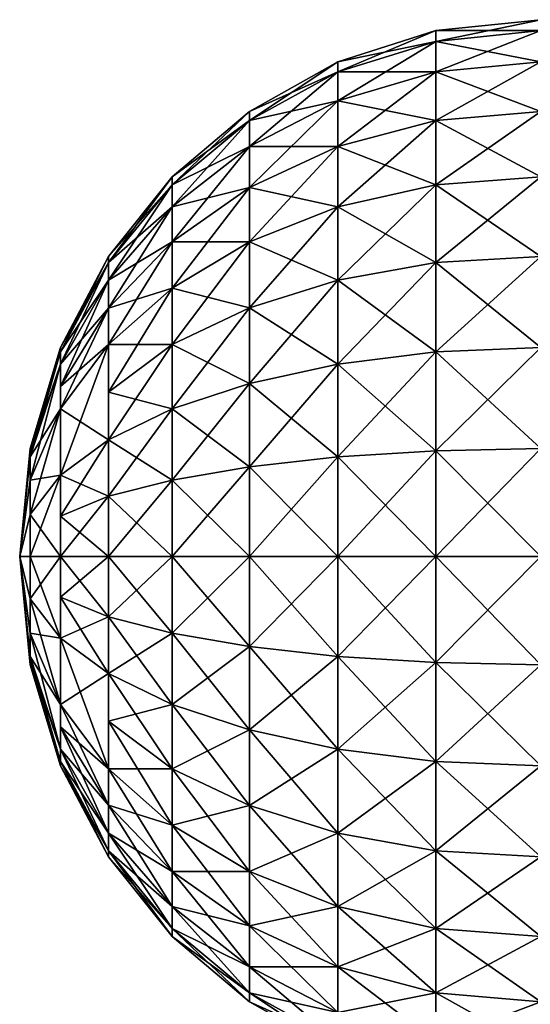
# Model space of a CAD drawing. Extents: x -14.4 to 15.7, y -14.1 to 14.7.
# Drawn here: x -1.1 to -0.6, y 11.3 to 12.2 of the extents above; entities that cross this region are included whole.
import ezdxf

# ---------------------------------------------------------------- set-up
doc = ezdxf.new("R2010")
doc.units = 0

msp = doc.modelspace()

# ---------------------------------------------------------------- linework, layer by layer
at = {"layer": 'Sphere_312', "color": 6}
for points in [[(-0.6018, 12.18359, -18.12628), (-0.6018, 12.19342, -18.19982), (-0.69598, 12.17401, -18.12774)], [(-0.69598, 12.18359, -18.19982), (-0.69598, 12.17401, -18.12774), (-0.6018, 12.19342, -18.19982)], [(-0.6018, 12.19342, -18.19982), (-0.6018, 12.18359, -18.27343), (-0.69598, 12.18359, -18.19982)], [(-0.69598, 12.17401, -18.12774), (-0.69598, 12.18359, -18.19982), (-0.78363, 12.14654, -18.13208)], [(-0.78363, 12.15551, -18.19982), (-0.78363, 12.14654, -18.13208), (-0.69598, 12.18359, -18.19982)], [(-0.69598, 12.18359, -18.19982), (-0.69598, 12.17401, -18.27197), (-0.78363, 12.15551, -18.19982)], [(-0.6018, 12.15551, -18.05773), (-0.6018, 12.18359, -18.12628), (-0.69598, 12.14654, -18.0606)], [(-0.69598, 12.17401, -18.12774), (-0.69598, 12.14654, -18.0606), (-0.6018, 12.18359, -18.12628)], [(-0.69598, 12.17401, -18.27197), (-0.69598, 12.18359, -18.19982), (-0.6018, 12.18359, -18.27343)], [(-0.6018, 12.18359, -18.27343), (-0.6018, 12.15551, -18.34197), (-0.69598, 12.17401, -18.27197)], [(-0.69598, 12.14654, -18.0606), (-0.69598, 12.17401, -18.12774), (-0.78363, 12.12066, -18.0689)], [(-0.78363, 12.14654, -18.13208), (-0.78363, 12.12066, -18.0689), (-0.69598, 12.17401, -18.12774)], [(-0.78363, 12.14654, -18.2677), (-0.78363, 12.15551, -18.19982), (-0.69598, 12.17401, -18.27197)], [(-0.69598, 12.17401, -18.27197), (-0.69598, 12.14654, -18.33911), (-0.78363, 12.14654, -18.2677)], [(-0.69598, 12.14654, -18.33911), (-0.69598, 12.17401, -18.27197), (-0.6018, 12.15551, -18.34197)], [(-0.78363, 12.14654, -18.13208), (-0.78363, 12.15551, -18.19982), (-0.86297, 12.10302, -18.13885)], [(-0.86297, 12.11114, -18.19982), (-0.86297, 12.10302, -18.13885), (-0.78363, 12.15551, -18.19982)], [(-0.78363, 12.15551, -18.19982), (-0.78363, 12.14654, -18.2677), (-0.86297, 12.11114, -18.19982)], [(-0.6018, 12.11114, -17.99572), (-0.6018, 12.15551, -18.05773), (-0.69598, 12.10302, -17.99987)], [(-0.69598, 12.14654, -18.0606), (-0.69598, 12.10302, -17.99987), (-0.6018, 12.15551, -18.05773)], [(-0.6018, 12.15551, -18.34197), (-0.6018, 12.11114, -18.40399), (-0.69598, 12.14654, -18.33911)], [(-0.78363, 12.12066, -18.0689), (-0.78363, 12.14654, -18.13208), (-0.86297, 12.07977, -18.08203)], [(-0.86297, 12.10302, -18.13885), (-0.86297, 12.07977, -18.08203), (-0.78363, 12.14654, -18.13208)], [(-0.86297, 12.10302, -18.26086), (-0.86297, 12.11114, -18.19982), (-0.78363, 12.14654, -18.2677)], [(-0.78363, 12.14654, -18.2677), (-0.78363, 12.12066, -18.33081), (-0.86297, 12.10302, -18.26086)], [(-0.69598, 12.10302, -17.99987), (-0.69598, 12.14654, -18.0606), (-0.78363, 12.07977, -18.01177)], [(-0.78363, 12.12066, -18.0689), (-0.78363, 12.07977, -18.01177), (-0.69598, 12.14654, -18.0606)], [(-0.78363, 12.12066, -18.33081), (-0.78363, 12.14654, -18.2677), (-0.69598, 12.14654, -18.33911)], [(-0.69598, 12.14654, -18.33911), (-0.69598, 12.10302, -18.3999), (-0.78363, 12.12066, -18.33081)], [(-0.69598, 12.10302, -18.3999), (-0.69598, 12.14654, -18.33911), (-0.6018, 12.11114, -18.40399)], [(-0.78363, 12.07977, -18.01177), (-0.78363, 12.12066, -18.0689), (-0.86297, 12.04296, -18.03057)], [(-0.86297, 12.07977, -18.08203), (-0.86297, 12.04296, -18.03057), (-0.78363, 12.12066, -18.0689)], [(-0.86297, 12.07977, -18.31774), (-0.86297, 12.10302, -18.26086), (-0.78363, 12.12066, -18.33081)], [(-0.78363, 12.12066, -18.33081), (-0.78363, 12.07977, -18.388), (-0.86297, 12.07977, -18.31774)], [(-0.78363, 12.07977, -18.388), (-0.78363, 12.12066, -18.33081), (-0.69598, 12.10302, -18.3999)], [(-0.86297, 12.10302, -18.13885), (-0.86297, 12.11114, -18.19982), (-0.93212, 12.04541, -18.14782)], [(-0.93212, 12.05236, -18.19982), (-0.93212, 12.04541, -18.14782), (-0.86297, 12.11114, -18.19982)], [(-0.86297, 12.11114, -18.19982), (-0.86297, 12.10302, -18.26086), (-0.93212, 12.05236, -18.19982)], [(-0.6018, 12.05236, -17.94165), (-0.6018, 12.11114, -17.99572), (-0.69598, 12.04541, -17.94689)], [(-0.69598, 12.10302, -17.99987), (-0.69598, 12.04541, -17.94689), (-0.6018, 12.11114, -17.99572)], [(-0.6018, 12.11114, -18.40399), (-0.6018, 12.05236, -18.45806), (-0.69598, 12.10302, -18.3999)], [(-0.86297, 12.07977, -18.08203), (-0.86297, 12.10302, -18.13885), (-0.93212, 12.02557, -18.09936)], [(-0.93212, 12.04541, -18.14782), (-0.93212, 12.02557, -18.09936), (-0.86297, 12.10302, -18.13885)], [(-0.93212, 12.04541, -18.25189), (-0.93212, 12.05236, -18.19982), (-0.86297, 12.10302, -18.26086)], [(-0.86297, 12.10302, -18.26086), (-0.86297, 12.07977, -18.31774), (-0.93212, 12.04541, -18.25189)], [(-0.69598, 12.04541, -17.94689), (-0.69598, 12.10302, -17.99987), (-0.78363, 12.02557, -17.96197)], [(-0.78363, 12.07977, -18.01177), (-0.78363, 12.02557, -17.96197), (-0.69598, 12.10302, -17.99987)], [(-0.69598, 12.10302, -18.3999), (-0.69598, 12.04541, -18.45281), (-0.78363, 12.07977, -18.388)], [(-0.69598, 12.04541, -18.45281), (-0.69598, 12.10302, -18.3999), (-0.6018, 12.05236, -18.45806)], [(-0.86297, 12.04296, -18.03057), (-0.86297, 12.07977, -18.08203), (-0.93212, 11.9942, -18.05548)], [(-0.93212, 12.02557, -18.09936), (-0.93212, 11.9942, -18.05548), (-0.86297, 12.07977, -18.08203)], [(-0.93212, 12.02557, -18.30035), (-0.93212, 12.04541, -18.25189), (-0.86297, 12.07977, -18.31774)], [(-0.86297, 12.07977, -18.31774), (-0.86297, 12.04296, -18.36914), (-0.93212, 12.02557, -18.30035)], [(-0.78363, 12.02557, -17.96197), (-0.78363, 12.07977, -18.01177), (-0.86297, 11.9942, -17.98577)], [(-0.86297, 12.04296, -18.03057), (-0.86297, 11.9942, -17.98577), (-0.78363, 12.07977, -18.01177)], [(-0.86297, 12.04296, -18.36914), (-0.86297, 12.07977, -18.31774), (-0.78363, 12.07977, -18.388)], [(-0.78363, 12.07977, -18.388), (-0.78363, 12.02557, -18.43774), (-0.86297, 12.04296, -18.36914)], [(-0.78363, 12.02557, -18.43774), (-0.78363, 12.07977, -18.388), (-0.69598, 12.04541, -18.45281)], [(-0.93212, 12.04541, -18.14782), (-0.93212, 12.05236, -18.19982), (-0.98919, 11.97558, -18.15875)], [(-0.98919, 11.98107, -18.19982), (-0.98919, 11.97558, -18.15875), (-0.93212, 12.05236, -18.19982)], [(-0.93212, 12.05236, -18.19982), (-0.93212, 12.04541, -18.25189), (-0.98919, 11.98107, -18.19982)], [(-0.93212, 12.02557, -18.09936), (-0.93212, 12.04541, -18.14782), (-0.98919, 11.95989, -18.12042)], [(-0.98919, 11.97558, -18.15875), (-0.98919, 11.95989, -18.12042), (-0.93212, 12.04541, -18.14782)], [(-0.98919, 11.97558, -18.24102), (-0.98919, 11.98107, -18.19982), (-0.93212, 12.04541, -18.25189)], [(-0.93212, 12.04541, -18.25189), (-0.93212, 12.02557, -18.30035), (-0.98919, 11.97558, -18.24102)], [(-0.69598, 11.97558, -17.90325), (-0.69598, 12.04541, -17.94689), (-0.78363, 11.95989, -17.92089)], [(-0.78363, 12.02557, -17.96197), (-0.78363, 11.95989, -17.92089), (-0.69598, 12.04541, -17.94689)], [(-0.69598, 12.04541, -18.45281), (-0.69598, 11.97558, -18.49652), (-0.78363, 12.02557, -18.43774)], [(-0.6018, 11.98107, -17.89709), (-0.6018, 12.05236, -17.94165), (-0.69598, 11.97558, -17.90325)], [(-0.69598, 12.04541, -17.94689), (-0.69598, 11.97558, -17.90325), (-0.6018, 12.05236, -17.94165)], [(-0.6018, 12.05236, -18.45806), (-0.6018, 11.98107, -18.50262), (-0.69598, 12.04541, -18.45281)], [(-0.69598, 11.97558, -18.49652), (-0.69598, 12.04541, -18.45281), (-0.6018, 11.98107, -18.50262)], [(-0.86297, 11.9942, -17.98577), (-0.86297, 12.04296, -18.03057), (-0.93212, 11.95263, -18.01727)], [(-0.93212, 11.9942, -18.05548), (-0.93212, 11.95263, -18.01727), (-0.86297, 12.04296, -18.03057)], [(-0.93212, 11.9942, -18.34423), (-0.93212, 12.02557, -18.30035), (-0.86297, 12.04296, -18.36914)], [(-0.86297, 12.04296, -18.36914), (-0.86297, 11.9942, -18.41394), (-0.93212, 11.9942, -18.34423)], [(-0.86297, 11.9942, -18.41394), (-0.86297, 12.04296, -18.36914), (-0.78363, 12.02557, -18.43774)], [(-0.93212, 11.9942, -18.05548), (-0.93212, 12.02557, -18.09936), (-0.98919, 11.93475, -18.08593)], [(-0.98919, 11.95989, -18.12042), (-0.98919, 11.93475, -18.08593), (-0.93212, 12.02557, -18.09936)], [(-0.98919, 11.95989, -18.27935), (-0.98919, 11.97558, -18.24102), (-0.93212, 12.02557, -18.30035)], [(-0.93212, 12.02557, -18.30035), (-0.93212, 11.9942, -18.34423), (-0.98919, 11.95989, -18.27935)], [(-0.78363, 11.95989, -17.92089), (-0.78363, 12.02557, -17.96197), (-0.86297, 11.93505, -17.94879)], [(-0.86297, 11.9942, -17.98577), (-0.86297, 11.93505, -17.94879), (-0.78363, 12.02557, -17.96197)], [(-0.78363, 12.02557, -18.43774), (-0.78363, 11.95989, -18.47888), (-0.86297, 11.9942, -18.41394)], [(-0.78363, 11.95989, -18.47888), (-0.78363, 12.02557, -18.43774), (-0.69598, 11.97558, -18.49652)], [(-0.93212, 11.95263, -18.01727), (-0.93212, 11.9942, -18.05548), (-0.98919, 11.90222, -18.05548)], [(-0.98919, 11.93475, -18.08593), (-0.98919, 11.90222, -18.05548), (-0.93212, 11.9942, -18.05548)], [(-0.98919, 11.93475, -18.31384), (-0.98919, 11.95989, -18.27935), (-0.93212, 11.9942, -18.34423)], [(-0.93212, 11.9942, -18.34423), (-0.93212, 11.95263, -18.38244), (-0.98919, 11.93475, -18.31384)], [(-0.86297, 11.93505, -17.94879), (-0.86297, 11.9942, -17.98577), (-0.93212, 11.90222, -17.98577)], [(-0.93212, 11.95263, -18.01727), (-0.93212, 11.90222, -17.98577), (-0.86297, 11.9942, -17.98577)], [(-0.93212, 11.95263, -18.38244), (-0.93212, 11.9942, -18.34423), (-0.86297, 11.9942, -18.41394)], [(-0.86297, 11.9942, -18.41394), (-0.86297, 11.93505, -18.45092), (-0.93212, 11.95263, -18.38244)], [(-0.86297, 11.93505, -18.45092), (-0.86297, 11.9942, -18.41394), (-0.78363, 11.95989, -18.47888)], [(-0.98919, 11.97558, -18.15875), (-0.98919, 11.98107, -18.19982), (-1.03222, 11.89544, -18.1712)], [(-1.03222, 11.89929, -18.19982), (-1.03222, 11.89544, -18.1712), (-0.98919, 11.98107, -18.19982)], [(-0.98919, 11.98107, -18.19982), (-0.98919, 11.97558, -18.24102), (-1.03222, 11.89929, -18.19982)], [(-0.98919, 11.95989, -18.12042), (-0.98919, 11.97558, -18.15875), (-1.03222, 11.88452, -18.14453)], [(-1.03222, 11.89544, -18.1712), (-1.03222, 11.88452, -18.14453), (-0.98919, 11.97558, -18.15875)], [(-1.03222, 11.89544, -18.22851), (-1.03222, 11.89929, -18.19982), (-0.98919, 11.97558, -18.24102)], [(-0.98919, 11.97558, -18.24102), (-0.98919, 11.95989, -18.27935), (-1.03222, 11.89544, -18.22851)], [(-0.69598, 11.89544, -17.87023), (-0.69598, 11.97558, -17.90325), (-0.78363, 11.88452, -17.88983)], [(-0.78363, 11.95989, -17.92089), (-0.78363, 11.88452, -17.88983), (-0.69598, 11.97558, -17.90325)], [(-0.69598, 11.97558, -18.49652), (-0.69598, 11.89544, -18.52947), (-0.78363, 11.95989, -18.47888)], [(-0.6018, 11.89929, -17.8634), (-0.6018, 11.98107, -17.89709), (-0.69598, 11.89544, -17.87023)], [(-0.69598, 11.97558, -17.90325), (-0.69598, 11.89544, -17.87023), (-0.6018, 11.98107, -17.89709)], [(-0.6018, 11.98107, -18.50262), (-0.6018, 11.89929, -18.53631), (-0.69598, 11.97558, -18.49652)], [(-0.69598, 11.89544, -18.52947), (-0.69598, 11.97558, -18.49652), (-0.6018, 11.89929, -18.53631)], [(-0.98919, 11.93475, -18.08593), (-0.98919, 11.95989, -18.12042), (-1.03222, 11.86444, -18.12194)], [(-1.03222, 11.88452, -18.14453), (-1.03222, 11.86444, -18.12194), (-0.98919, 11.95989, -18.12042)], [(-1.03222, 11.88452, -18.25518), (-1.03222, 11.89544, -18.22851), (-0.98919, 11.95989, -18.27935)], [(-0.98919, 11.95989, -18.27935), (-0.98919, 11.93475, -18.31384), (-1.03222, 11.88452, -18.25518)], [(-0.78363, 11.88452, -17.88983), (-0.78363, 11.95989, -17.92089), (-0.86297, 11.86724, -17.92089)], [(-0.86297, 11.93505, -17.94879), (-0.86297, 11.86724, -17.92089), (-0.78363, 11.95989, -17.92089)], [(-0.78363, 11.95989, -18.47888), (-0.78363, 11.88452, -18.50988), (-0.86297, 11.93505, -18.45092)], [(-0.78363, 11.88452, -18.50988), (-0.78363, 11.95989, -18.47888), (-0.69598, 11.89544, -18.52947)], [(-0.93212, 11.90222, -17.98577), (-0.93212, 11.95263, -18.01727), (-0.98919, 11.85943, -18.03363)], [(-0.98919, 11.90222, -18.05548), (-0.98919, 11.85943, -18.03363), (-0.93212, 11.95263, -18.01727)], [(-0.98919, 11.90222, -18.34423), (-0.98919, 11.93475, -18.31384), (-0.93212, 11.95263, -18.38244)], [(-0.93212, 11.95263, -18.38244), (-0.93212, 11.90222, -18.41394), (-0.98919, 11.90222, -18.34423)], [(-0.93212, 11.90222, -18.41394), (-0.93212, 11.95263, -18.38244), (-0.86297, 11.93505, -18.45092)], [(-0.98919, 11.90222, -18.05548), (-0.98919, 11.93475, -18.08593), (-1.03222, 11.84436, -18.09936)], [(-1.03222, 11.86444, -18.12194), (-1.03222, 11.84436, -18.09936), (-0.98919, 11.93475, -18.08593)], [(-1.03222, 11.86444, -18.27777), (-1.03222, 11.88452, -18.25518), (-0.98919, 11.93475, -18.31384)], [(-0.98919, 11.93475, -18.31384), (-0.98919, 11.90222, -18.34423), (-1.03222, 11.86444, -18.27777)], [(-0.86297, 11.86724, -17.92089), (-0.86297, 11.93505, -17.94879), (-0.93212, 11.84436, -17.96197)], [(-0.93212, 11.90222, -17.98577), (-0.93212, 11.84436, -17.96197), (-0.86297, 11.93505, -17.94879)], [(-0.86297, 11.93505, -18.45092), (-0.86297, 11.86724, -18.47888), (-0.93212, 11.90222, -18.41394)], [(-0.86297, 11.86724, -18.47888), (-0.86297, 11.93505, -18.45092), (-0.78363, 11.88452, -18.50988)], [(-1.03222, 11.89544, -18.1712), (-1.03222, 11.89929, -18.19982), (-1.05944, 11.80505, -18.18554)], [(-1.05944, 11.80889, -18.19982), (-1.05944, 11.80505, -18.18554), (-1.03222, 11.89929, -18.19982)], [(-1.03222, 11.89929, -18.19982), (-1.03222, 11.89544, -18.22851), (-1.05944, 11.80889, -18.19982)], [(-1.03222, 11.88452, -18.14453), (-1.03222, 11.89544, -18.1712), (-1.05944, 11.80126, -18.1712)], [(-1.05944, 11.80505, -18.18554), (-1.05944, 11.80126, -18.1712), (-1.03222, 11.89544, -18.1712)], [(-1.05944, 11.80505, -18.21417), (-1.05944, 11.80889, -18.19982), (-1.03222, 11.89544, -18.22851)], [(-1.03222, 11.89544, -18.22851), (-1.03222, 11.88452, -18.25518), (-1.05944, 11.80505, -18.21417)], [(-0.98919, 11.81665, -18.01177), (-0.98919, 11.90222, -18.05548), (-1.03222, 11.78479, -18.0689)], [(-1.03222, 11.84436, -18.09936), (-1.03222, 11.78479, -18.0689), (-0.98919, 11.90222, -18.05548)], [(-1.03222, 11.84436, -18.30035), (-1.03222, 11.86444, -18.27777), (-0.98919, 11.90222, -18.34423)], [(-0.98919, 11.90222, -18.34423), (-0.98919, 11.81665, -18.388), (-1.03222, 11.84436, -18.30035)], [(-0.93212, 11.84436, -17.96197), (-0.93212, 11.90222, -17.98577), (-0.98919, 11.81665, -18.01177)], [(-0.98919, 11.85943, -18.03363), (-0.98919, 11.81665, -18.01177), (-0.93212, 11.90222, -17.98577)], [(-0.98919, 11.85943, -18.36608), (-0.98919, 11.90222, -18.34423), (-0.93212, 11.90222, -18.41394)], [(-0.93212, 11.90222, -18.41394), (-0.93212, 11.84436, -18.43774), (-0.98919, 11.85943, -18.36608)], [(-0.93212, 11.84436, -18.43774), (-0.93212, 11.90222, -18.41394), (-0.86297, 11.86724, -18.47888)], [(-0.69598, 11.80688, -17.84942), (-0.69598, 11.89544, -17.87023), (-0.78363, 11.80126, -17.87023)], [(-0.78363, 11.88452, -17.88983), (-0.78363, 11.80126, -17.87023), (-0.69598, 11.89544, -17.87023)], [(-0.69598, 11.89544, -18.52947), (-0.69598, 11.80688, -18.55035), (-0.78363, 11.88452, -18.50988)], [(-0.6018, 11.80889, -17.84216), (-0.6018, 11.89929, -17.8634), (-0.69598, 11.80688, -17.84942)], [(-0.69598, 11.89544, -17.87023), (-0.69598, 11.80688, -17.84942), (-0.6018, 11.89929, -17.8634)], [(-0.6018, 11.89929, -18.53631), (-0.6018, 11.80889, -18.55761), (-0.69598, 11.89544, -18.52947)], [(-0.69598, 11.80688, -18.55035), (-0.69598, 11.89544, -18.52947), (-0.6018, 11.80889, -18.55761)], [(-1.03222, 11.84436, -18.09936), (-1.03222, 11.88452, -18.14453), (-1.05944, 11.78045, -18.14782)], [(-1.05944, 11.80126, -18.1712), (-1.05944, 11.78045, -18.14782), (-1.03222, 11.88452, -18.14453)], [(-1.05944, 11.80126, -18.22851), (-1.05944, 11.80505, -18.21417), (-1.03222, 11.88452, -18.25518)], [(-1.03222, 11.88452, -18.25518), (-1.03222, 11.84436, -18.30035), (-1.05944, 11.80126, -18.22851)], [(-0.78363, 11.80126, -17.87023), (-0.78363, 11.88452, -17.88983), (-0.86297, 11.79229, -17.90325)], [(-0.86297, 11.86724, -17.92089), (-0.86297, 11.79229, -17.90325), (-0.78363, 11.88452, -17.88983)], [(-0.78363, 11.88452, -18.50988), (-0.78363, 11.80126, -18.52947), (-0.86297, 11.86724, -18.47888)], [(-0.78363, 11.80126, -18.52947), (-0.78363, 11.88452, -18.50988), (-0.69598, 11.80688, -18.55035)], [(-0.86297, 11.79229, -17.90325), (-0.86297, 11.86724, -17.92089), (-0.93212, 11.78045, -17.94689)], [(-0.93212, 11.84436, -17.96197), (-0.93212, 11.78045, -17.94689), (-0.86297, 11.86724, -17.92089)], [(-0.86297, 11.86724, -18.47888), (-0.86297, 11.79229, -18.49652), (-0.93212, 11.84436, -18.43774)], [(-0.86297, 11.79229, -18.49652), (-0.86297, 11.86724, -18.47888), (-0.78363, 11.80126, -18.52947)], [(-0.98919, 11.81665, -18.388), (-0.98919, 11.85943, -18.36608), (-0.93212, 11.84436, -18.43774)], [(-1.03222, 11.78479, -18.0689), (-1.03222, 11.84436, -18.09936), (-1.05944, 11.74957, -18.13208)], [(-1.05944, 11.78045, -18.14782), (-1.05944, 11.74957, -18.13208), (-1.03222, 11.84436, -18.09936)], [(-1.05944, 11.78045, -18.25189), (-1.05944, 11.80126, -18.22851), (-1.03222, 11.84436, -18.30035)], [(-1.03222, 11.84436, -18.30035), (-1.03222, 11.78479, -18.33081), (-1.05944, 11.78045, -18.25189)], [(-1.03222, 11.78479, -18.33081), (-1.03222, 11.84436, -18.30035), (-0.98919, 11.81665, -18.388)], [(-0.93212, 11.78045, -17.94689), (-0.93212, 11.84436, -17.96197), (-0.98919, 11.76593, -18.00018)], [(-0.98919, 11.81665, -18.01177), (-0.98919, 11.76593, -18.00018), (-0.93212, 11.84436, -17.96197)], [(-0.93212, 11.84436, -18.43774), (-0.93212, 11.78045, -18.45281), (-0.98919, 11.81665, -18.388)], [(-0.93212, 11.78045, -18.45281), (-0.93212, 11.84436, -18.43774), (-0.86297, 11.79229, -18.49652)], [(-0.98919, 11.76593, -18.00018), (-0.98919, 11.81665, -18.01177), (-1.03222, 11.74829, -18.06329)], [(-1.03222, 11.78479, -18.0689), (-1.03222, 11.74829, -18.06329), (-0.98919, 11.81665, -18.01177)], [(-0.98919, 11.81665, -18.388), (-0.98919, 11.76593, -18.39953), (-1.03222, 11.78479, -18.33081)], [(-0.98919, 11.76593, -18.39953), (-0.98919, 11.81665, -18.388), (-0.93212, 11.78045, -18.45281)], [(-1.05944, 11.80126, -18.1712), (-1.05944, 11.80889, -18.19982), (-1.0689, 11.71185, -18.19982)], [(-1.0689, 11.71185, -18.19982), (-1.0689, 11.71185, -18.19982), (-1.05944, 11.80889, -18.19982)], [(-1.05944, 11.80889, -18.19982), (-1.05944, 11.80126, -18.22851), (-1.0689, 11.71185, -18.19982)], [(-0.69598, 11.71185, -17.84216), (-0.69598, 11.80688, -17.84942), (-0.78363, 11.71185, -17.8634)], [(-0.78363, 11.80126, -17.87023), (-0.78363, 11.71185, -17.8634), (-0.69598, 11.80688, -17.84942)], [(-0.69598, 11.80688, -18.55035), (-0.69598, 11.71185, -18.55761), (-0.78363, 11.80126, -18.52947)], [(-0.6018, 11.71185, -17.83471), (-0.6018, 11.80889, -17.84216), (-0.69598, 11.71185, -17.84216)], [(-0.69598, 11.80688, -17.84942), (-0.69598, 11.71185, -17.84216), (-0.6018, 11.80889, -17.84216)], [(-0.6018, 11.80889, -18.55761), (-0.6018, 11.71185, -18.565), (-0.69598, 11.80688, -18.55035)], [(-0.69598, 11.71185, -18.55761), (-0.69598, 11.80688, -18.55035), (-0.6018, 11.71185, -18.565)], [(-1.05944, 11.78045, -18.14782), (-1.05944, 11.80126, -18.1712), (-1.0689, 11.71185, -18.19982)], [(-1.0689, 11.71185, -18.19982), (-1.0689, 11.71185, -18.19982), (-1.05944, 11.80126, -18.1712)], [(-1.0689, 11.71185, -18.19982), (-1.0689, 11.71185, -18.19982), (-1.05944, 11.80126, -18.22851)], [(-1.05944, 11.80126, -18.22851), (-1.05944, 11.78045, -18.25189), (-1.0689, 11.71185, -18.19982)], [(-0.78363, 11.71185, -17.8634), (-0.78363, 11.80126, -17.87023), (-0.86297, 11.71185, -17.89709)], [(-0.86297, 11.79229, -17.90325), (-0.86297, 11.71185, -17.89709), (-0.78363, 11.80126, -17.87023)], [(-0.78363, 11.80126, -18.52947), (-0.78363, 11.71185, -18.53631), (-0.86297, 11.79229, -18.49652)], [(-0.78363, 11.71185, -18.53631), (-0.78363, 11.80126, -18.52947), (-0.69598, 11.71185, -18.55761)], [(-0.86297, 11.71185, -17.89709), (-0.86297, 11.79229, -17.90325), (-0.93212, 11.71185, -17.94165)], [(-0.93212, 11.78045, -17.94689), (-0.93212, 11.71185, -17.94165), (-0.86297, 11.79229, -17.90325)], [(-0.86297, 11.79229, -18.49652), (-0.86297, 11.71185, -18.50262), (-0.93212, 11.78045, -18.45281)], [(-0.86297, 11.71185, -18.50262), (-0.86297, 11.79229, -18.49652), (-0.78363, 11.71185, -18.53631)], [(-1.05944, 11.74957, -18.13208), (-1.05944, 11.78045, -18.14782), (-1.0689, 11.71185, -18.19982)], [(-1.0689, 11.71185, -18.19982), (-1.0689, 11.71185, -18.19982), (-1.05944, 11.78045, -18.14782)], [(-1.0689, 11.71185, -18.19982), (-1.0689, 11.71185, -18.19982), (-1.05944, 11.78045, -18.25189)], [(-1.05944, 11.78045, -18.25189), (-1.05944, 11.74957, -18.2677), (-1.0689, 11.71185, -18.19982)], [(-1.03222, 11.71185, -18.05773), (-1.03222, 11.78479, -18.0689), (-1.05944, 11.71185, -18.12628)], [(-1.05944, 11.74957, -18.13208), (-1.05944, 11.71185, -18.12628), (-1.03222, 11.78479, -18.0689)], [(-1.05944, 11.74957, -18.2677), (-1.05944, 11.78045, -18.25189), (-1.03222, 11.78479, -18.33081)], [(-1.03222, 11.78479, -18.33081), (-1.03222, 11.71185, -18.34197), (-1.05944, 11.74957, -18.2677)], [(-1.03222, 11.74829, -18.33642), (-1.03222, 11.78479, -18.33081), (-0.98919, 11.76593, -18.39953)], [(-0.93212, 11.71185, -17.94165), (-0.93212, 11.78045, -17.94689), (-0.98919, 11.71185, -17.99572)], [(-0.98919, 11.76593, -18.00018), (-0.98919, 11.71185, -17.99572), (-0.93212, 11.78045, -17.94689)], [(-0.93212, 11.78045, -18.45281), (-0.93212, 11.71185, -18.45806), (-0.98919, 11.76593, -18.39953)], [(-0.93212, 11.71185, -18.45806), (-0.93212, 11.78045, -18.45281), (-0.86297, 11.71185, -18.50262)], [(-0.98919, 11.71185, -17.99572), (-0.98919, 11.76593, -18.00018), (-1.03222, 11.71185, -18.05773)], [(-1.03222, 11.74829, -18.06329), (-1.03222, 11.71185, -18.05773), (-0.98919, 11.76593, -18.00018)], [(-0.98919, 11.76593, -18.39953), (-0.98919, 11.71185, -18.40399), (-1.03222, 11.74829, -18.33642)], [(-0.98919, 11.71185, -18.40399), (-0.98919, 11.76593, -18.39953), (-0.93212, 11.71185, -18.45806)], [(-1.05944, 11.71185, -18.12628), (-1.05944, 11.74957, -18.13208), (-1.0689, 11.71185, -18.19982)], [(-1.0689, 11.71185, -18.19982), (-1.0689, 11.71185, -18.19982), (-1.05944, 11.74957, -18.13208)], [(-1.0689, 11.71185, -18.19982), (-1.0689, 11.71185, -18.19982), (-1.05944, 11.74957, -18.2677)], [(-1.05944, 11.74957, -18.2677), (-1.05944, 11.71185, -18.27343), (-1.0689, 11.71185, -18.19982)], [(-1.05944, 11.71185, -18.27343), (-1.05944, 11.74957, -18.2677), (-1.03222, 11.71185, -18.34197)], [(-1.03222, 11.71185, -18.34197), (-1.03222, 11.74829, -18.33642), (-0.98919, 11.71185, -18.40399)], [(-1.05944, 11.61474, -18.19982), (-1.05944, 11.62237, -18.1712), (-1.0689, 11.71185, -18.19982)], [(-1.0689, 11.71185, -18.19982), (-1.0689, 11.71185, -18.19982), (-1.05944, 11.62237, -18.1712)], [(-1.05944, 11.62237, -18.1712), (-1.05944, 11.64318, -18.14782), (-1.0689, 11.71185, -18.19982)], [(-1.0689, 11.71185, -18.19982), (-1.0689, 11.71185, -18.19982), (-1.05944, 11.64318, -18.14782)], [(-1.05944, 11.64318, -18.14782), (-1.05944, 11.67401, -18.13208), (-1.0689, 11.71185, -18.19982)], [(-1.0689, 11.71185, -18.19982), (-1.0689, 11.71185, -18.19982), (-1.05944, 11.67401, -18.13208)], [(-1.05944, 11.67401, -18.13208), (-1.05944, 11.71185, -18.12628), (-1.0689, 11.71185, -18.19982)], [(-1.0689, 11.71185, -18.19982), (-1.0689, 11.71185, -18.19982), (-1.05944, 11.71185, -18.12628)], [(-1.0689, 11.71185, -18.19982), (-1.0689, 11.71185, -18.19982), (-1.05944, 11.71185, -18.27343)], [(-1.05944, 11.71185, -18.27343), (-1.05944, 11.67401, -18.2677), (-1.0689, 11.71185, -18.19982)], [(-1.0689, 11.71185, -18.19982), (-1.0689, 11.71185, -18.19982), (-1.05944, 11.67401, -18.2677)], [(-1.05944, 11.67401, -18.2677), (-1.05944, 11.64318, -18.25189), (-1.0689, 11.71185, -18.19982)], [(-1.0689, 11.71185, -18.19982), (-1.0689, 11.71185, -18.19982), (-1.05944, 11.64318, -18.25189)], [(-1.05944, 11.64318, -18.25189), (-1.05944, 11.62237, -18.22851), (-1.0689, 11.71185, -18.19982)], [(-1.0689, 11.71185, -18.19982), (-1.0689, 11.71185, -18.19982), (-1.05944, 11.62237, -18.22851)], [(-1.05944, 11.62237, -18.22851), (-1.05944, 11.61474, -18.19982), (-1.0689, 11.71185, -18.19982)], [(-1.0689, 11.71185, -18.19982), (-1.0689, 11.71185, -18.19982), (-1.05944, 11.61474, -18.19982)], [(-1.03222, 11.63885, -18.0689), (-1.03222, 11.71185, -18.05773), (-1.05944, 11.67401, -18.13208)], [(-1.05944, 11.71185, -18.12628), (-1.05944, 11.67401, -18.13208), (-1.03222, 11.71185, -18.05773)], [(-1.03222, 11.71185, -18.34197), (-1.03222, 11.63885, -18.33081), (-1.05944, 11.71185, -18.27343)], [(-1.05944, 11.67401, -18.2677), (-1.05944, 11.71185, -18.27343), (-1.03222, 11.63885, -18.33081)], [(-0.98919, 11.65771, -18.00018), (-0.98919, 11.71185, -17.99572), (-1.03222, 11.67535, -18.06329)], [(-1.03222, 11.71185, -18.05773), (-1.03222, 11.67535, -18.06329), (-0.98919, 11.71185, -17.99572)], [(-0.98919, 11.71185, -18.40399), (-0.98919, 11.65771, -18.39953), (-1.03222, 11.71185, -18.34197)], [(-1.03222, 11.67535, -18.33642), (-1.03222, 11.71185, -18.34197), (-0.98919, 11.65771, -18.39953)], [(-0.93212, 11.64318, -17.94689), (-0.93212, 11.71185, -17.94165), (-0.98919, 11.65771, -18.00018)], [(-0.98919, 11.71185, -17.99572), (-0.98919, 11.65771, -18.00018), (-0.93212, 11.71185, -17.94165)], [(-0.93212, 11.71185, -18.45806), (-0.93212, 11.64318, -18.45281), (-0.98919, 11.71185, -18.40399)], [(-0.98919, 11.65771, -18.39953), (-0.98919, 11.71185, -18.40399), (-0.93212, 11.64318, -18.45281)], [(-0.86297, 11.63134, -17.90325), (-0.86297, 11.71185, -17.89709), (-0.93212, 11.64318, -17.94689)], [(-0.93212, 11.71185, -17.94165), (-0.93212, 11.64318, -17.94689), (-0.86297, 11.71185, -17.89709)], [(-0.86297, 11.71185, -18.50262), (-0.86297, 11.63134, -18.49652), (-0.93212, 11.71185, -18.45806)], [(-0.93212, 11.64318, -18.45281), (-0.93212, 11.71185, -18.45806), (-0.86297, 11.63134, -18.49652)], [(-0.78363, 11.62237, -17.87023), (-0.78363, 11.71185, -17.8634), (-0.86297, 11.63134, -17.90325)], [(-0.86297, 11.71185, -17.89709), (-0.86297, 11.63134, -17.90325), (-0.78363, 11.71185, -17.8634)], [(-0.78363, 11.71185, -18.53631), (-0.78363, 11.62237, -18.52947), (-0.86297, 11.71185, -18.50262)], [(-0.86297, 11.63134, -18.49652), (-0.86297, 11.71185, -18.50262), (-0.78363, 11.62237, -18.52947)], [(-0.69598, 11.61676, -17.84942), (-0.69598, 11.71185, -17.84216), (-0.78363, 11.62237, -17.87023)], [(-0.78363, 11.71185, -17.8634), (-0.78363, 11.62237, -17.87023), (-0.69598, 11.71185, -17.84216)], [(-0.69598, 11.71185, -18.55761), (-0.69598, 11.61676, -18.55035), (-0.78363, 11.71185, -18.53631)], [(-0.78363, 11.62237, -18.52947), (-0.78363, 11.71185, -18.53631), (-0.69598, 11.61676, -18.55035)], [(-0.6018, 11.61474, -17.84216), (-0.6018, 11.71185, -17.83471), (-0.69598, 11.61676, -17.84942)], [(-0.69598, 11.71185, -17.84216), (-0.69598, 11.61676, -17.84942), (-0.6018, 11.71185, -17.83471)], [(-0.6018, 11.71185, -18.565), (-0.6018, 11.61474, -18.55761), (-0.69598, 11.71185, -18.55761)], [(-0.69598, 11.61676, -18.55035), (-0.69598, 11.71185, -18.55761), (-0.6018, 11.61474, -18.55761)], [(-1.03222, 11.67535, -18.06329), (-1.03222, 11.63885, -18.0689), (-0.98919, 11.65771, -18.00018)], [(-0.98919, 11.65771, -18.39953), (-0.98919, 11.60699, -18.388), (-1.03222, 11.67535, -18.33642)], [(-1.03222, 11.63885, -18.33081), (-1.03222, 11.67535, -18.33642), (-0.98919, 11.60699, -18.388)], [(-1.05944, 11.67401, -18.13208), (-1.05944, 11.64318, -18.14782), (-1.03222, 11.63885, -18.0689)], [(-1.03222, 11.63885, -18.33081), (-1.03222, 11.57928, -18.30035), (-1.05944, 11.67401, -18.2677)], [(-1.05944, 11.64318, -18.25189), (-1.05944, 11.67401, -18.2677), (-1.03222, 11.57928, -18.30035)], [(-0.98919, 11.60699, -18.01177), (-0.98919, 11.65771, -18.00018), (-1.03222, 11.63885, -18.0689)], [(-0.98919, 11.65771, -18.00018), (-0.98919, 11.60699, -18.01177), (-0.93212, 11.64318, -17.94689)], [(-0.93212, 11.64318, -18.45281), (-0.93212, 11.57928, -18.43774), (-0.98919, 11.65771, -18.39953)], [(-0.98919, 11.60699, -18.388), (-0.98919, 11.65771, -18.39953), (-0.93212, 11.57928, -18.43774)], [(-1.05944, 11.64318, -18.14782), (-1.05944, 11.62237, -18.1712), (-1.03222, 11.57928, -18.09936)], [(-1.03222, 11.57928, -18.09936), (-1.03222, 11.63885, -18.0689), (-1.05944, 11.64318, -18.14782)], [(-1.03222, 11.57928, -18.30035), (-1.03222, 11.53912, -18.25518), (-1.05944, 11.64318, -18.25189)], [(-1.05944, 11.62237, -18.22851), (-1.05944, 11.64318, -18.25189), (-1.03222, 11.53912, -18.25518)], [(-0.93212, 11.57928, -17.96197), (-0.93212, 11.64318, -17.94689), (-0.98919, 11.60699, -18.01177)], [(-0.93212, 11.64318, -17.94689), (-0.93212, 11.57928, -17.96197), (-0.86297, 11.63134, -17.90325)], [(-0.86297, 11.63134, -18.49652), (-0.86297, 11.55639, -18.47888), (-0.93212, 11.64318, -18.45281)], [(-0.93212, 11.57928, -18.43774), (-0.93212, 11.64318, -18.45281), (-0.86297, 11.55639, -18.47888)], [(-1.03222, 11.63885, -18.0689), (-1.03222, 11.57928, -18.09936), (-0.98919, 11.60699, -18.01177)], [(-0.98919, 11.60699, -18.388), (-0.98919, 11.52142, -18.34423), (-1.03222, 11.63885, -18.33081)], [(-1.03222, 11.57928, -18.30035), (-1.03222, 11.63885, -18.33081), (-0.98919, 11.52142, -18.34423)], [(-0.86297, 11.55639, -17.92089), (-0.86297, 11.63134, -17.90325), (-0.93212, 11.57928, -17.96197)], [(-0.86297, 11.63134, -17.90325), (-0.86297, 11.55639, -17.92089), (-0.78363, 11.62237, -17.87023)], [(-0.78363, 11.62237, -18.52947), (-0.78363, 11.53912, -18.50988), (-0.86297, 11.63134, -18.49652)], [(-0.86297, 11.55639, -18.47888), (-0.86297, 11.63134, -18.49652), (-0.78363, 11.53912, -18.50988)], [(-1.05944, 11.62237, -18.1712), (-1.05944, 11.61859, -18.18554), (-1.03222, 11.53912, -18.14453)], [(-1.03222, 11.53912, -18.14453), (-1.03222, 11.57928, -18.09936), (-1.05944, 11.62237, -18.1712)], [(-1.03222, 11.53912, -18.25518), (-1.03222, 11.52819, -18.22851), (-1.05944, 11.62237, -18.22851)], [(-1.05944, 11.61859, -18.21417), (-1.05944, 11.62237, -18.22851), (-1.03222, 11.52819, -18.22851)], [(-0.78363, 11.53912, -17.88983), (-0.78363, 11.62237, -17.87023), (-0.86297, 11.55639, -17.92089)], [(-0.78363, 11.62237, -17.87023), (-0.78363, 11.53912, -17.88983), (-0.69598, 11.61676, -17.84942)], [(-0.69598, 11.61676, -18.55035), (-0.69598, 11.52819, -18.52947), (-0.78363, 11.62237, -18.52947)], [(-0.78363, 11.53912, -18.50988), (-0.78363, 11.62237, -18.52947), (-0.69598, 11.52819, -18.52947)], [(-1.05944, 11.61859, -18.18554), (-1.05944, 11.61474, -18.19982), (-1.03222, 11.52819, -18.1712)], [(-1.03222, 11.52819, -18.1712), (-1.03222, 11.53912, -18.14453), (-1.05944, 11.61859, -18.18554)], [(-1.03222, 11.52819, -18.22851), (-1.03222, 11.52435, -18.19982), (-1.05944, 11.61859, -18.21417)], [(-1.05944, 11.61474, -18.19982), (-1.05944, 11.61859, -18.21417), (-1.03222, 11.52435, -18.19982)], [(-1.03222, 11.52435, -18.19982), (-1.03222, 11.52819, -18.1712), (-1.05944, 11.61474, -18.19982)], [(-0.69598, 11.52819, -17.87023), (-0.69598, 11.61676, -17.84942), (-0.78363, 11.53912, -17.88983)], [(-0.69598, 11.61676, -17.84942), (-0.69598, 11.52819, -17.87023), (-0.6018, 11.61474, -17.84216)], [(-0.6018, 11.61474, -18.55761), (-0.6018, 11.52435, -18.53631), (-0.69598, 11.61676, -18.55035)], [(-0.69598, 11.52819, -18.52947), (-0.69598, 11.61676, -18.55035), (-0.6018, 11.52435, -18.53631)], [(-0.6018, 11.52435, -17.8634), (-0.6018, 11.61474, -17.84216), (-0.69598, 11.52819, -17.87023)], [(-0.98919, 11.52142, -18.05548), (-0.98919, 11.60699, -18.01177), (-1.03222, 11.57928, -18.09936)], [(-0.98919, 11.60699, -18.01177), (-0.98919, 11.5642, -18.03363), (-0.93212, 11.57928, -17.96197)], [(-0.93212, 11.57928, -18.43774), (-0.93212, 11.52142, -18.41394), (-0.98919, 11.60699, -18.388)], [(-0.98919, 11.5642, -18.36608), (-0.98919, 11.60699, -18.388), (-0.93212, 11.52142, -18.41394)], [(-1.03222, 11.57928, -18.09936), (-1.03222, 11.5592, -18.12194), (-0.98919, 11.52142, -18.05548)], [(-0.98919, 11.52142, -18.34423), (-0.98919, 11.48889, -18.31384), (-1.03222, 11.57928, -18.30035)], [(-1.03222, 11.5592, -18.27777), (-1.03222, 11.57928, -18.30035), (-0.98919, 11.48889, -18.31384)], [(-0.93212, 11.52142, -17.98577), (-0.93212, 11.57928, -17.96197), (-0.98919, 11.5642, -18.03363)], [(-0.93212, 11.57928, -17.96197), (-0.93212, 11.52142, -17.98577), (-0.86297, 11.55639, -17.92089)], [(-0.86297, 11.55639, -18.47888), (-0.86297, 11.48852, -18.45092), (-0.93212, 11.57928, -18.43774)], [(-0.93212, 11.52142, -18.41394), (-0.93212, 11.57928, -18.43774), (-0.86297, 11.48852, -18.45092)], [(-0.98919, 11.5642, -18.03363), (-0.98919, 11.52142, -18.05548), (-0.93212, 11.52142, -17.98577)], [(-0.93212, 11.52142, -18.41394), (-0.93212, 11.471, -18.38244), (-0.98919, 11.5642, -18.36608)], [(-0.98919, 11.52142, -18.34423), (-0.98919, 11.5642, -18.36608), (-0.93212, 11.471, -18.38244)], [(-1.03222, 11.5592, -18.12194), (-1.03222, 11.53912, -18.14453), (-0.98919, 11.48889, -18.08593)], [(-0.98919, 11.48889, -18.08593), (-0.98919, 11.52142, -18.05548), (-1.03222, 11.5592, -18.12194)], [(-0.98919, 11.48889, -18.31384), (-0.98919, 11.46374, -18.27935), (-1.03222, 11.5592, -18.27777)], [(-1.03222, 11.53912, -18.25518), (-1.03222, 11.5592, -18.27777), (-0.98919, 11.46374, -18.27935)], [(-0.86297, 11.48852, -17.94879), (-0.86297, 11.55639, -17.92089), (-0.93212, 11.52142, -17.98577)], [(-0.86297, 11.55639, -17.92089), (-0.86297, 11.48852, -17.94879), (-0.78363, 11.53912, -17.88983)], [(-0.78363, 11.53912, -18.50988), (-0.78363, 11.46374, -18.47888), (-0.86297, 11.55639, -18.47888)], [(-0.86297, 11.48852, -18.45092), (-0.86297, 11.55639, -18.47888), (-0.78363, 11.46374, -18.47888)], [(-1.03222, 11.53912, -18.14453), (-1.03222, 11.52819, -18.1712), (-0.98919, 11.46374, -18.12042)], [(-0.98919, 11.46374, -18.12042), (-0.98919, 11.48889, -18.08593), (-1.03222, 11.53912, -18.14453)], [(-0.98919, 11.46374, -18.27935), (-0.98919, 11.44805, -18.24102), (-1.03222, 11.53912, -18.25518)], [(-1.03222, 11.52819, -18.22851), (-1.03222, 11.53912, -18.25518), (-0.98919, 11.44805, -18.24102)], [(-0.78363, 11.46374, -17.92089), (-0.78363, 11.53912, -17.88983), (-0.86297, 11.48852, -17.94879)], [(-0.78363, 11.53912, -17.88983), (-0.78363, 11.46374, -17.92089), (-0.69598, 11.52819, -17.87023)], [(-0.69598, 11.52819, -18.52947), (-0.69598, 11.44805, -18.49652), (-0.78363, 11.53912, -18.50988)], [(-0.78363, 11.46374, -18.47888), (-0.78363, 11.53912, -18.50988), (-0.69598, 11.44805, -18.49652)], [(-1.03222, 11.52819, -18.1712), (-1.03222, 11.52435, -18.19982), (-0.98919, 11.44805, -18.15875)], [(-0.98919, 11.44805, -18.15875), (-0.98919, 11.46374, -18.12042), (-1.03222, 11.52819, -18.1712)], [(-0.98919, 11.44805, -18.24102), (-0.98919, 11.44256, -18.19982), (-1.03222, 11.52819, -18.22851)], [(-1.03222, 11.52435, -18.19982), (-1.03222, 11.52819, -18.22851), (-0.98919, 11.44256, -18.19982)], [(-0.98919, 11.44256, -18.19982), (-0.98919, 11.44805, -18.15875), (-1.03222, 11.52435, -18.19982)], [(-0.69598, 11.44805, -17.90325), (-0.69598, 11.52819, -17.87023), (-0.78363, 11.46374, -17.92089)], [(-0.69598, 11.52819, -17.87023), (-0.69598, 11.44805, -17.90325), (-0.6018, 11.52435, -17.8634)], [(-0.6018, 11.52435, -18.53631), (-0.6018, 11.44256, -18.50262), (-0.69598, 11.52819, -18.52947)], [(-0.69598, 11.44805, -18.49652), (-0.69598, 11.52819, -18.52947), (-0.6018, 11.44256, -18.50262)], [(-0.6018, 11.44256, -17.89709), (-0.6018, 11.52435, -17.8634), (-0.69598, 11.44805, -17.90325)], [(-0.98919, 11.52142, -18.05548), (-0.98919, 11.48889, -18.08593), (-0.93212, 11.471, -18.01727)], [(-0.93212, 11.471, -18.01727), (-0.93212, 11.52142, -17.98577), (-0.98919, 11.52142, -18.05548)], [(-0.93212, 11.471, -18.38244), (-0.93212, 11.42944, -18.34423), (-0.98919, 11.52142, -18.34423)], [(-0.98919, 11.48889, -18.31384), (-0.98919, 11.52142, -18.34423), (-0.93212, 11.42944, -18.34423)], [(-0.93212, 11.52142, -17.98577), (-0.93212, 11.471, -18.01727), (-0.86297, 11.48852, -17.94879)], [(-0.86297, 11.48852, -18.45092), (-0.86297, 11.42944, -18.41394), (-0.93212, 11.52142, -18.41394)], [(-0.93212, 11.471, -18.38244), (-0.93212, 11.52142, -18.41394), (-0.86297, 11.42944, -18.41394)], [(-0.98919, 11.48889, -18.08593), (-0.98919, 11.46374, -18.12042), (-0.93212, 11.42944, -18.05548)], [(-0.93212, 11.42944, -18.05548), (-0.93212, 11.471, -18.01727), (-0.98919, 11.48889, -18.08593)], [(-0.93212, 11.42944, -18.34423), (-0.93212, 11.39807, -18.30035), (-0.98919, 11.48889, -18.31384)], [(-0.98919, 11.46374, -18.27935), (-0.98919, 11.48889, -18.31384), (-0.93212, 11.39807, -18.30035)], [(-0.86297, 11.42944, -17.98577), (-0.86297, 11.48852, -17.94879), (-0.93212, 11.471, -18.01727)], [(-0.86297, 11.48852, -17.94879), (-0.86297, 11.42944, -17.98577), (-0.78363, 11.46374, -17.92089)], [(-0.78363, 11.46374, -18.47888), (-0.78363, 11.39807, -18.43774), (-0.86297, 11.48852, -18.45092)], [(-0.86297, 11.42944, -18.41394), (-0.86297, 11.48852, -18.45092), (-0.78363, 11.39807, -18.43774)], [(-0.98919, 11.46374, -18.12042), (-0.98919, 11.44805, -18.15875), (-0.93212, 11.39807, -18.09936)], [(-0.93212, 11.39807, -18.09936), (-0.93212, 11.42944, -18.05548), (-0.98919, 11.46374, -18.12042)], [(-0.93212, 11.39807, -18.30035), (-0.93212, 11.37823, -18.25189), (-0.98919, 11.46374, -18.27935)], [(-0.98919, 11.44805, -18.24102), (-0.98919, 11.46374, -18.27935), (-0.93212, 11.37823, -18.25189)], [(-0.93212, 11.471, -18.01727), (-0.93212, 11.42944, -18.05548), (-0.86297, 11.42944, -17.98577)], [(-0.86297, 11.42944, -18.41394), (-0.86297, 11.38067, -18.36914), (-0.93212, 11.471, -18.38244)], [(-0.93212, 11.42944, -18.34423), (-0.93212, 11.471, -18.38244), (-0.86297, 11.38067, -18.36914)], [(-0.78363, 11.39807, -17.96197), (-0.78363, 11.46374, -17.92089), (-0.86297, 11.42944, -17.98577)], [(-0.78363, 11.46374, -17.92089), (-0.78363, 11.39807, -17.96197), (-0.69598, 11.44805, -17.90325)], [(-0.69598, 11.44805, -18.49652), (-0.69598, 11.37823, -18.45281), (-0.78363, 11.46374, -18.47888)], [(-0.78363, 11.39807, -18.43774), (-0.78363, 11.46374, -18.47888), (-0.69598, 11.37823, -18.45281)], [(-0.98919, 11.44805, -18.15875), (-0.98919, 11.44256, -18.19982), (-0.93212, 11.37823, -18.14782)], [(-0.93212, 11.37823, -18.14782), (-0.93212, 11.39807, -18.09936), (-0.98919, 11.44805, -18.15875)], [(-0.93212, 11.37823, -18.25189), (-0.93212, 11.37127, -18.19982), (-0.98919, 11.44805, -18.24102)], [(-0.98919, 11.44256, -18.19982), (-0.98919, 11.44805, -18.24102), (-0.93212, 11.37127, -18.19982)], [(-0.69598, 11.37823, -17.94689), (-0.69598, 11.44805, -17.90325), (-0.78363, 11.39807, -17.96197)], [(-0.69598, 11.44805, -17.90325), (-0.69598, 11.37823, -17.94689), (-0.6018, 11.44256, -17.89709)], [(-0.6018, 11.44256, -18.50262), (-0.6018, 11.37127, -18.45806), (-0.69598, 11.44805, -18.49652)], [(-0.69598, 11.37823, -18.45281), (-0.69598, 11.44805, -18.49652), (-0.6018, 11.37127, -18.45806)], [(-0.93212, 11.37127, -18.19982), (-0.93212, 11.37823, -18.14782), (-0.98919, 11.44256, -18.19982)], [(-0.6018, 11.37127, -17.94165), (-0.6018, 11.44256, -17.89709), (-0.69598, 11.37823, -17.94689)], [(-0.93212, 11.42944, -18.05548), (-0.93212, 11.39807, -18.09936), (-0.86297, 11.38067, -18.03057)], [(-0.86297, 11.38067, -18.03057), (-0.86297, 11.42944, -17.98577), (-0.93212, 11.42944, -18.05548)], [(-0.86297, 11.38067, -18.36914), (-0.86297, 11.34387, -18.31774), (-0.93212, 11.42944, -18.34423)], [(-0.93212, 11.39807, -18.30035), (-0.93212, 11.42944, -18.34423), (-0.86297, 11.34387, -18.31774)], [(-0.86297, 11.42944, -17.98577), (-0.86297, 11.38067, -18.03057), (-0.78363, 11.39807, -17.96197)], [(-0.78363, 11.39807, -18.43774), (-0.78363, 11.34387, -18.388), (-0.86297, 11.42944, -18.41394)], [(-0.86297, 11.38067, -18.36914), (-0.86297, 11.42944, -18.41394), (-0.78363, 11.34387, -18.388)], [(-0.93212, 11.39807, -18.09936), (-0.93212, 11.37823, -18.14782), (-0.86297, 11.34387, -18.08203)], [(-0.86297, 11.34387, -18.08203), (-0.86297, 11.38067, -18.03057), (-0.93212, 11.39807, -18.09936)], [(-0.86297, 11.34387, -18.31774), (-0.86297, 11.32061, -18.26086), (-0.93212, 11.39807, -18.30035)], [(-0.93212, 11.37823, -18.25189), (-0.93212, 11.39807, -18.30035), (-0.86297, 11.32061, -18.26086)], [(-0.78363, 11.34387, -18.01177), (-0.78363, 11.39807, -17.96197), (-0.86297, 11.38067, -18.03057)], [(-0.78363, 11.39807, -17.96197), (-0.78363, 11.34387, -18.01177), (-0.69598, 11.37823, -17.94689)], [(-0.69598, 11.37823, -18.45281), (-0.69598, 11.32061, -18.3999), (-0.78363, 11.39807, -18.43774)], [(-0.78363, 11.34387, -18.388), (-0.78363, 11.39807, -18.43774), (-0.69598, 11.32061, -18.3999)], [(-0.93212, 11.37823, -18.14782), (-0.93212, 11.37127, -18.19982), (-0.86297, 11.32061, -18.13885)], [(-0.86297, 11.32061, -18.13885), (-0.86297, 11.34387, -18.08203), (-0.93212, 11.37823, -18.14782)], [(-0.86297, 11.32061, -18.26086), (-0.86297, 11.3125, -18.19982), (-0.93212, 11.37823, -18.25189)], [(-0.93212, 11.37127, -18.19982), (-0.93212, 11.37823, -18.25189), (-0.86297, 11.3125, -18.19982)], [(-0.86297, 11.38067, -18.03057), (-0.86297, 11.34387, -18.08203), (-0.78363, 11.34387, -18.01177)], [(-0.78363, 11.34387, -18.388), (-0.78363, 11.30297, -18.33081), (-0.86297, 11.38067, -18.36914)], [(-0.86297, 11.34387, -18.31774), (-0.86297, 11.38067, -18.36914), (-0.78363, 11.30297, -18.33081)], [(-0.69598, 11.32061, -17.99987), (-0.69598, 11.37823, -17.94689), (-0.78363, 11.34387, -18.01177)], [(-0.69598, 11.37823, -17.94689), (-0.69598, 11.32061, -17.99987), (-0.6018, 11.37127, -17.94165)], [(-0.6018, 11.37127, -18.45806), (-0.6018, 11.3125, -18.40399), (-0.69598, 11.37823, -18.45281)], [(-0.69598, 11.32061, -18.3999), (-0.69598, 11.37823, -18.45281), (-0.6018, 11.3125, -18.40399)], [(-0.86297, 11.3125, -18.19982), (-0.86297, 11.32061, -18.13885), (-0.93212, 11.37127, -18.19982)], [(-0.6018, 11.3125, -17.99572), (-0.6018, 11.37127, -17.94165), (-0.69598, 11.32061, -17.99987)], [(-0.86297, 11.34387, -18.08203), (-0.86297, 11.32061, -18.13885), (-0.78363, 11.30297, -18.0689)], [(-0.78363, 11.30297, -18.0689), (-0.78363, 11.34387, -18.01177), (-0.86297, 11.34387, -18.08203)], [(-0.78363, 11.30297, -18.33081), (-0.78363, 11.27709, -18.2677), (-0.86297, 11.34387, -18.31774)], [(-0.86297, 11.32061, -18.26086), (-0.86297, 11.34387, -18.31774), (-0.78363, 11.27709, -18.2677)], [(-0.78363, 11.34387, -18.01177), (-0.78363, 11.30297, -18.0689), (-0.69598, 11.32061, -17.99987)], [(-0.69598, 11.32061, -18.3999), (-0.69598, 11.27709, -18.33911), (-0.78363, 11.34387, -18.388)], [(-0.78363, 11.30297, -18.33081), (-0.78363, 11.34387, -18.388), (-0.69598, 11.27709, -18.33911)], [(-0.86297, 11.32061, -18.13885), (-0.86297, 11.3125, -18.19982), (-0.78363, 11.27709, -18.13208)], [(-0.78363, 11.27709, -18.13208), (-0.78363, 11.30297, -18.0689), (-0.86297, 11.32061, -18.13885)], [(-0.78363, 11.27709, -18.2677), (-0.78363, 11.26806, -18.19982), (-0.86297, 11.32061, -18.26086)], [(-0.86297, 11.3125, -18.19982), (-0.86297, 11.32061, -18.26086), (-0.78363, 11.26806, -18.19982)], [(-0.78363, 11.26806, -18.19982), (-0.78363, 11.27709, -18.13208), (-0.86297, 11.3125, -18.19982)], [(-0.69598, 11.27709, -18.0606), (-0.69598, 11.32061, -17.99987), (-0.78363, 11.30297, -18.0689)], [(-0.69598, 11.32061, -17.99987), (-0.69598, 11.27709, -18.0606), (-0.6018, 11.3125, -17.99572)], [(-0.6018, 11.3125, -18.40399), (-0.6018, 11.26806, -18.34197), (-0.69598, 11.32061, -18.3999)], [(-0.69598, 11.27709, -18.33911), (-0.69598, 11.32061, -18.3999), (-0.6018, 11.26806, -18.34197)], [(-0.6018, 11.26806, -18.05773), (-0.6018, 11.3125, -17.99572), (-0.69598, 11.27709, -18.0606)]]:
    msp.add_3dface(points, dxfattribs=at)

doc.saveas('drawing.dxf')
